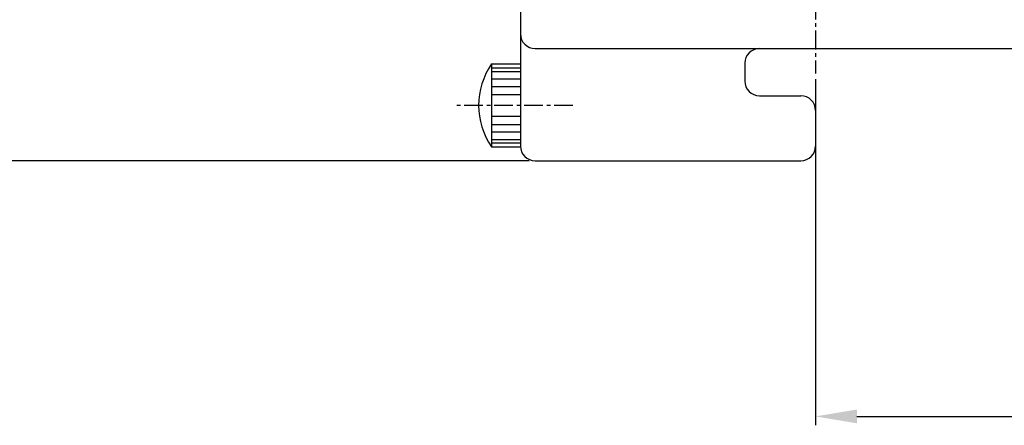
# Model space of a CAD drawing. Extents: x 1 to 1937, y 5 to 1367.
# Drawn here: x 1137 to 1471, y 347 to 484 of the extents above; entities that cross this region are included whole.
import ezdxf

# ---------------------------------------------------------------- set-up
doc = ezdxf.new("R2010")
doc.units = 0
doc.header["$LTSCALE"] = 0.2
doc.header["$MEASUREMENT"] = 0
doc.linetypes.add('CENTER', pattern=[50.8, 31.75, -6.35, 6.35, -6.35])
doc.layers.get('0').update_dxf_attribs({"color": 3, "linetype": 'CONTINUOUS'})
for name, color, linetype in [('CENTER', 1, 'CENTER'), ('DIM', 2, 'CONTINUOUS'), ('THIN', 2, 'CONTINUOUS')]:
    doc.layers.add(name, color=color, linetype=linetype)

msp = doc.modelspace()

# ---------------------------------------------------------------- linework, layer by layer
for p, q in [((1306.79, 894.24), (1306.79, 479.24)), ((1306.79, 478.74), (1306.79, 441.24)), ((1311.79, 474.24), (1501.79, 474.24)), ((1297.04, 469.03), (1297.04, 440.95)), ((1297.04, 469.03), (1306.79, 469.03)), ((1382.79, 469.24), (1382.79, 463.24)), ((1387.79, 458.24), (1401.79, 458.24)), ((1406.79, 453.24), (1406.79, 441.24)), ((1297.04, 440.95), (1306.79, 440.95)), ((1311.79, 436.24), (1401.79, 436.24))]:
    msp.add_line(p, q)
for centre, radius, start, end in [((1311.79, 479.24), 5, 180, 270), ((1387.79, 469.24), 5, 90, 180), ((1317.25, 454.99), 24.61, 145.2024, 214.7976), ((1387.79, 463.24), 5, 180, 270), ((1401.79, 453.24), 5, 0, 90), ((1311.79, 441.24), 5, 180, 270), ((1401.79, 441.24), 5, 270, 0)]:
    msp.add_arc(centre, radius, start, end)
at = {"layer": 'CENTER'}
for p, q in [((1406.79, 988.3), (1406.79, 465.84)), ((1324.58, 454.99), (1285.19, 454.99))]:
    msp.add_line(p, q, dxfattribs=at)
at = {"layer": 'DIM'}
for p, q in [((1406.79, 463.84), (1406.79, 346.7)), ((1309.79, 436.24), (1052.88, 436.24)), ((1420.79, 349.7), (1567.79, 349.7))]:
    msp.add_line(p, q, dxfattribs=at)
msp.add_solid([(1420.79, 352.03), (1420.79, 347.36), (1406.79, 349.7)], dxfattribs=at)
at = {"layer": 'THIN', "color": 2}
for p, q in [((1297.04, 467.71), (1306.79, 467.71)), ((1297.04, 466.5), (1306.79, 466.5)), ((1297.04, 463.97), (1306.79, 463.97)), ((1297.04, 461.43), (1306.79, 461.43)), ((1297.04, 458.68), (1306.79, 458.68)), ((1297.04, 451.3), (1306.79, 451.3)), ((1297.04, 448.55), (1306.79, 448.55)), ((1297.04, 446.01), (1306.79, 446.01)), ((1297.04, 443.48), (1306.79, 443.48)), ((1297.04, 442.27), (1306.79, 442.27))]:
    msp.add_line(p, q, dxfattribs=at)

doc.saveas('drawing.dxf')
